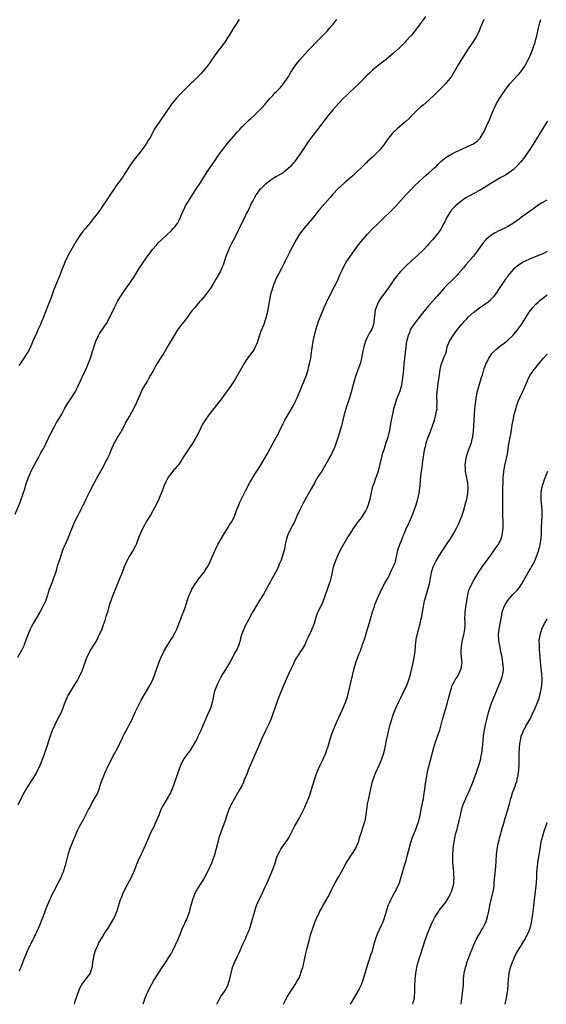
# Model space of a CAD drawing. Units: inches. Extents: x 2511000 to 2514000, y 1560000 to 1563000.
# Drawn here: x 2512484 to 2512671, y 1560000 to 1560349 of the extents above; entities that cross this region are included whole.
import ezdxf

# ---------------------------------------------------------------- set-up
doc = ezdxf.new("R2010")
doc.units = ezdxf.units.IN
doc.header["$MEASUREMENT"] = 0
doc.layers.add('LD25111560_10ft', color=133, linetype='Continuous')

msp = doc.modelspace()

# ---------------------------------------------------------------- linework, layer by layer
at = {"layer": 'LD25111560_10ft'}
for points, elevation in [([(2512627.85, 1560350.15), (2512627, 1560348.95), (2512625.54, 1560347), (2512625, 1560346.21), (2512623, 1560343.66), (2512622.43, 1560343), (2512621, 1560341.47), (2512620.59, 1560341), (2512618.57, 1560339), (2512616.32, 1560337), (2512613.94, 1560335), (2512611, 1560332.77), (2512609, 1560331.11), (2512607.96, 1560330.04), (2512607, 1560329.16), (2512604.9, 1560327), (2512603.99, 1560326.01), (2512601, 1560323.25), (2512600.69, 1560323), (2512599.83, 1560322.17), (2512598.79, 1560321.21), (2512598.57, 1560321), (2512597, 1560319.3), (2512595, 1560317), (2512593.31, 1560315), (2512591.72, 1560313), (2512591, 1560312.03), (2512588.65, 1560309), (2512587, 1560306.83), (2512586.26, 1560305.74), (2512585, 1560303.96), (2512583.82, 1560302.18), (2512581.35, 1560298.65), (2512581, 1560298.25), (2512580.43, 1560297.57), (2512579.92, 1560297), (2512579, 1560296.11), (2512577.66, 1560295), (2512577.28, 1560294.72), (2512575, 1560293.39), (2512574.36, 1560293), (2512573, 1560292.14), (2512571, 1560290.56), (2512569.36, 1560289), (2512569, 1560288.62), (2512567.79, 1560287), (2512567, 1560285.67), (2512566.64, 1560285), (2512566.26, 1560284.26), (2512565.66, 1560283), (2512565.48, 1560282.52), (2512564.67, 1560281), (2512564.35, 1560280.35), (2512563.49, 1560278.51), (2512562.49, 1560276.49), (2512561.77, 1560275), (2512561.53, 1560274.47), (2512560.52, 1560272.52), (2512559.52, 1560270.48), (2512559, 1560269.6), (2512558.45, 1560268.45), (2512557.78, 1560267), (2512557, 1560265.02), (2512556.02, 1560261.98), (2512555.63, 1560261), (2512555, 1560259.67), (2512554.63, 1560259), (2512553.44, 1560257), (2512553, 1560256.2), (2512551.8, 1560254.2), (2512551, 1560252.98), (2512549.45, 1560251), (2512548.33, 1560249.67), (2512547.72, 1560249), (2512545.97, 1560247), (2512545, 1560245.78), (2512542.88, 1560243), (2512542.05, 1560241.95), (2512541, 1560240.54), (2512539.91, 1560239), (2512539.54, 1560238.46), (2512538.63, 1560237), (2512536.53, 1560233.47), (2512535, 1560230.83), (2512533.86, 1560229), (2512532.59, 1560227), (2512532, 1560226), (2512531.42, 1560225), (2512530.34, 1560223), (2512529.85, 1560222.15), (2512529.17, 1560221), (2512527.59, 1560218.41), (2512526.93, 1560217.07), (2512526.01, 1560215), (2512525.19, 1560213), (2512525, 1560212.57), (2512524.25, 1560211), (2512523, 1560208.73), (2512521.91, 1560207), (2512521.58, 1560206.42), (2512521, 1560205.08), (2512519.83, 1560203), (2512519.48, 1560202.53), (2512519, 1560201.71), (2512518.7, 1560201.3), (2512518.01, 1560200.01), (2512517.41, 1560199), (2512516.25, 1560196.25), (2512515.69, 1560195), (2512515.46, 1560194.54), (2512515, 1560193.53), (2512514.74, 1560193), (2512513.68, 1560191), (2512511, 1560186.13), (2512509.77, 1560183.77), (2512509, 1560182.26), (2512508.59, 1560181.41), (2512507.75, 1560179.75), (2512507.4, 1560179), (2512507.29, 1560178.71), (2512507, 1560178.16), (2512506.64, 1560177.36), (2512506.43, 1560177), (2512505.81, 1560175.81), (2512505.41, 1560175), (2512505, 1560174.24), (2512504.37, 1560173), (2512503.26, 1560170.74), (2512502.51, 1560169), (2512500.81, 1560164.81), (2512500.03, 1560163), (2512499.7, 1560162.3), (2512499, 1560160.56), (2512498.44, 1560159), (2512498.1, 1560157.9), (2512497.78, 1560157), (2512497.24, 1560155.24), (2512496.7, 1560153.3), (2512496.36, 1560152.36), (2512495.91, 1560151), (2512495.66, 1560150.34), (2512495.13, 1560149), (2512494.39, 1560147), (2512494.03, 1560145.97), (2512493.73, 1560145), (2512493, 1560142.9), (2512492.14, 1560141), (2512491.07, 1560138.93), (2512488.66, 1560135), (2512488.06, 1560133.94), (2512487.61, 1560133), (2512486.77, 1560131), (2512486.33, 1560129.67), (2512485.52, 1560127.52), (2512485.35, 1560127), (2512484.58, 1560125.42), (2512483.06, 1560122.94)], 6920), ([(2512482.32, 1560173.68), (2512484.04, 1560177.96), (2512485.13, 1560181), (2512485.79, 1560183), (2512486.12, 1560184.12), (2512487, 1560186.8), (2512487.08, 1560187), (2512487.99, 1560189), (2512488.32, 1560189.68), (2512489, 1560191), (2512490.11, 1560193), (2512490.45, 1560193.55), (2512491.43, 1560195.43), (2512492.32, 1560197), (2512492.58, 1560197.42), (2512493, 1560198.34), (2512493.33, 1560199), (2512493.61, 1560199.61), (2512494.52, 1560201.48), (2512495, 1560202.58), (2512496.3, 1560205), (2512497, 1560206.21), (2512497.3, 1560206.7), (2512498.79, 1560209.21), (2512499.78, 1560211), (2512500.99, 1560213.01), (2512502.3, 1560215), (2512503, 1560216.12), (2512503.52, 1560217), (2512504.03, 1560217.97), (2512504.55, 1560219), (2512505.49, 1560221), (2512505.95, 1560222.05), (2512506.43, 1560223), (2512507.39, 1560225), (2512507.88, 1560226.12), (2512508.21, 1560227), (2512508.95, 1560229.05), (2512509.62, 1560231), (2512510.95, 1560235), (2512511.84, 1560237), (2512512.24, 1560237.76), (2512513.02, 1560238.98), (2512514.42, 1560241), (2512514.65, 1560241.35), (2512515.35, 1560242.65), (2512517.47, 1560247), (2512518.69, 1560249.31), (2512519.43, 1560250.57), (2512519.71, 1560251), (2512521.06, 1560253), (2512523, 1560255.62), (2512523.94, 1560257), (2512524.36, 1560257.64), (2512525.18, 1560259), (2512526.44, 1560261), (2512527, 1560261.86), (2512527.48, 1560262.52), (2512529, 1560264.78), (2512529.96, 1560266.04), (2512531, 1560267.53), (2512532.25, 1560269), (2512533, 1560269.85), (2512534.17, 1560271), (2512537.7, 1560274.3), (2512538.38, 1560275), (2512539, 1560275.74), (2512539.94, 1560277), (2512540.33, 1560277.67), (2512540.96, 1560279), (2512541.8, 1560281), (2512542.2, 1560281.8), (2512542.75, 1560283), (2512543.96, 1560285), (2512544.38, 1560285.62), (2512547, 1560289.69), (2512547.53, 1560290.47), (2512550.39, 1560295), (2512551, 1560295.88), (2512551.72, 1560297), (2512553.07, 1560299), (2512554.67, 1560301.33), (2512555.93, 1560303), (2512557, 1560304.35), (2512557.53, 1560305), (2512558.22, 1560305.78), (2512559, 1560306.78), (2512561, 1560309.12), (2512561.93, 1560310.07), (2512562.72, 1560311), (2512563, 1560311.3), (2512565, 1560313.27), (2512565.93, 1560314.07), (2512567, 1560315.07), (2512569, 1560316.89), (2512570.06, 1560317.94), (2512570.99, 1560319), (2512572.63, 1560321), (2512573, 1560321.43), (2512573.74, 1560322.26), (2512574.44, 1560323), (2512575, 1560323.53), (2512576.39, 1560325), (2512576.68, 1560325.32), (2512577, 1560325.7), (2512577.98, 1560327), (2512579.29, 1560329), (2512579.91, 1560330.09), (2512581, 1560331.76), (2512581.85, 1560333), (2512583.25, 1560334.75), (2512586.1, 1560337.9), (2512587.16, 1560339), (2512589, 1560340.96), (2512593.06, 1560345), (2512593.94, 1560346.06), (2512595, 1560347.29), (2512596.33, 1560349)], 6930), ([(2512648.5, 1560349), (2512647.45, 1560346.55), (2512646.84, 1560345), (2512645.85, 1560343), (2512645, 1560341.63), (2512644.59, 1560341), (2512643.2, 1560339), (2512641.9, 1560337), (2512639.42, 1560333), (2512637, 1560328.88), (2512635.31, 1560326.69), (2512635, 1560326.33), (2512633.65, 1560325), (2512633, 1560324.31), (2512631, 1560322.34), (2512629, 1560320.41), (2512627, 1560318.67), (2512626.06, 1560317.94), (2512625, 1560317.04), (2512623, 1560315.06), (2512622, 1560314), (2512621.01, 1560313), (2512618.64, 1560311), (2512617.73, 1560310.27), (2512617, 1560309.64), (2512616.67, 1560309.33), (2512616.36, 1560309), (2512615, 1560307.43), (2512613.97, 1560306.03), (2512613.3, 1560305), (2512613, 1560304.6), (2512611.7, 1560303), (2512611.36, 1560302.64), (2512611, 1560302.22), (2512610.38, 1560301.62), (2512609, 1560300.23), (2512607.3, 1560298.7), (2512607, 1560298.39), (2512606.26, 1560297.74), (2512605.49, 1560297), (2512603.45, 1560295), (2512602.19, 1560293.81), (2512601.28, 1560293), (2512599, 1560291.09), (2512597, 1560289.31), (2512596.85, 1560289.15), (2512595, 1560287.15), (2512594.01, 1560285.99), (2512591.18, 1560282.82), (2512590.27, 1560281.73), (2512589.64, 1560281), (2512589, 1560280.21), (2512587.59, 1560278.41), (2512587, 1560277.74), (2512586.67, 1560277.33), (2512584.64, 1560275), (2512583.91, 1560274.08), (2512583.13, 1560273), (2512581.91, 1560271), (2512579.86, 1560267), (2512579.58, 1560266.42), (2512578.6, 1560264.6), (2512577.8, 1560263), (2512577.56, 1560262.44), (2512576.83, 1560261), (2512575.79, 1560259), (2512575, 1560257.58), (2512574.73, 1560257), (2512573.94, 1560255), (2512573.26, 1560253), (2512573, 1560252.08), (2512572.71, 1560251), (2512572.35, 1560249), (2512572.23, 1560248.23), (2512572.05, 1560247), (2512571.9, 1560246.1), (2512571.64, 1560245), (2512571.11, 1560242.89), (2512571, 1560242.55), (2512570.46, 1560241), (2512569.46, 1560238.54), (2512568.86, 1560236.86), (2512567.94, 1560234.06), (2512567.46, 1560233), (2512567, 1560232.14), (2512566.22, 1560231), (2512564.7, 1560229), (2512563.39, 1560227), (2512563, 1560226.33), (2512562.54, 1560225.46), (2512560.37, 1560221.63), (2512559.98, 1560221), (2512559, 1560219.53), (2512558.63, 1560219), (2512557.12, 1560217), (2512555.7, 1560215), (2512555.42, 1560214.58), (2512554.57, 1560213.43), (2512551, 1560208.91), (2512549.65, 1560207), (2512548.64, 1560205.36), (2512547.49, 1560203), (2512546.46, 1560201), (2512545.28, 1560199), (2512544.39, 1560197.6), (2512542.01, 1560193.99), (2512541, 1560192.42), (2512539.96, 1560191), (2512539.54, 1560190.46), (2512539, 1560189.8), (2512538.62, 1560189.38), (2512537, 1560187.45), (2512536.69, 1560187), (2512536.06, 1560185.94), (2512535.59, 1560185), (2512535, 1560183.62), (2512534.61, 1560182.61), (2512534.06, 1560181), (2512533.36, 1560179.36), (2512533.16, 1560178.84), (2512532.51, 1560177.49), (2512531.08, 1560174.92), (2512530.35, 1560173.65), (2512528.77, 1560171), (2512528.14, 1560169.86), (2512527.69, 1560169), (2512526.72, 1560167), (2512525.91, 1560165), (2512525.2, 1560163), (2512525, 1560162.55), (2512524.16, 1560161), (2512522.89, 1560159), (2512522.2, 1560157.8), (2512521.81, 1560157), (2512521, 1560155.03), (2512520.22, 1560153), (2512519.64, 1560151.64), (2512519.24, 1560150.76), (2512519, 1560150.21), (2512516.92, 1560145), (2512516.17, 1560143), (2512515.87, 1560142.13), (2512515.54, 1560141), (2512515, 1560139.01), (2512514.5, 1560137.5), (2512514.07, 1560136.07), (2512513.68, 1560135), (2512513.48, 1560134.52), (2512513, 1560133), (2512512.1, 1560131), (2512511.73, 1560130.27), (2512511.1, 1560129), (2512509, 1560125.62), (2512508.77, 1560125.23), (2512508.65, 1560125), (2512508.36, 1560124.36), (2512507.7, 1560123), (2512507.51, 1560122.49), (2512506.32, 1560119), (2512505.95, 1560118.05), (2512505.46, 1560117), (2512504.36, 1560115), (2512501.9, 1560111), (2512501, 1560109.45), (2512500.76, 1560109), (2512500.6, 1560108.6), (2512499.9, 1560107), (2512499.65, 1560106.35), (2512499.18, 1560105), (2512498.36, 1560103), (2512497.92, 1560102.08), (2512497, 1560100.3), (2512496.35, 1560099), (2512495.45, 1560097), (2512494.69, 1560095), (2512493, 1560090), (2512491.94, 1560087), (2512491, 1560084.63), (2512489.8, 1560082.2), (2512489.12, 1560081), (2512489, 1560080.79), (2512487.79, 1560079), (2512486.53, 1560077), (2512485, 1560074.22), (2512484.59, 1560073.4), (2512484.37, 1560073), (2512483.26, 1560070.74)], 6910), ([(2512561.71, 1560349), (2512561, 1560347.96), (2512560.38, 1560347), (2512559.81, 1560346.19), (2512559, 1560344.78), (2512557, 1560341.6), (2512556.59, 1560341), (2512555.13, 1560339), (2512554.17, 1560337.83), (2512553.61, 1560337), (2512553, 1560336.18), (2512551.7, 1560334.3), (2512551, 1560333.27), (2512549, 1560330.71), (2512548.18, 1560329.82), (2512547, 1560328.62), (2512545.31, 1560327), (2512545, 1560326.74), (2512544.11, 1560325.89), (2512543, 1560324.86), (2512541, 1560322.8), (2512539.33, 1560321), (2512537.7, 1560319), (2512535.01, 1560315), (2512534.16, 1560313.84), (2512533.58, 1560313), (2512531.76, 1560310.24), (2512531.16, 1560309), (2512531, 1560308.71), (2512530.01, 1560307), (2512529.59, 1560306.41), (2512529, 1560305.34), (2512528.77, 1560305), (2512528.24, 1560304.24), (2512527, 1560302.54), (2512525, 1560300), (2512523.7, 1560298.3), (2512523, 1560297.17), (2512521, 1560294.09), (2512520.56, 1560293.44), (2512518.03, 1560289.97), (2512517.39, 1560289), (2512515.59, 1560286.41), (2512515, 1560285.5), (2512513, 1560282.51), (2512512.39, 1560281.61), (2512511.95, 1560281), (2512511, 1560279.68), (2512510.48, 1560279), (2512508.87, 1560277), (2512507.1, 1560274.9), (2512506.2, 1560273.8), (2512505.6, 1560273), (2512505, 1560272.15), (2512503.76, 1560270.24), (2512501.6, 1560266.4), (2512500.87, 1560265), (2512499.9, 1560263), (2512499.62, 1560262.38), (2512499, 1560260.73), (2512498.38, 1560259), (2512497.98, 1560258.02), (2512497.58, 1560257), (2512496.7, 1560255), (2512495.89, 1560253), (2512495, 1560250.46), (2512494.12, 1560248.12), (2512492.86, 1560244.86), (2512492.09, 1560243), (2512491.75, 1560242.25), (2512491.25, 1560241), (2512490.35, 1560239), (2512489.92, 1560238.08), (2512488.6, 1560235), (2512488.09, 1560233.91), (2512487.74, 1560233), (2512487, 1560231.55), (2512486.69, 1560231), (2512484.07, 1560227), (2512483.63, 1560226.37)], 6940), ([(2512483.87, 1560011.87), (2512484.27, 1560013), (2512484.5, 1560013.5), (2512485.13, 1560015.13), (2512485.89, 1560017), (2512486.24, 1560017.76), (2512486.71, 1560019), (2512487, 1560019.66), (2512488.08, 1560021.92), (2512488.66, 1560023), (2512489, 1560023.72), (2512489.65, 1560025), (2512490.08, 1560025.92), (2512491, 1560028.06), (2512491.84, 1560030.15), (2512492.2, 1560031), (2512492.96, 1560032.96), (2512493.5, 1560034.5), (2512494.55, 1560037), (2512495, 1560038.03), (2512495.3, 1560038.7), (2512495.99, 1560039.99), (2512496.66, 1560041.34), (2512497.57, 1560043), (2512498.58, 1560045), (2512499, 1560045.96), (2512499.41, 1560047), (2512500.07, 1560049), (2512500.28, 1560049.72), (2512501.13, 1560053), (2512501.72, 1560055), (2512502.46, 1560057), (2512503, 1560058.3), (2512503.28, 1560059), (2512504.15, 1560061), (2512504.42, 1560061.58), (2512505.14, 1560063), (2512506.47, 1560065.53), (2512507, 1560066.46), (2512508.32, 1560069), (2512508.54, 1560069.46), (2512509, 1560070.27), (2512509.36, 1560071), (2512509.86, 1560071.86), (2512510.66, 1560073.34), (2512511, 1560073.91), (2512511.55, 1560075), (2512512.3, 1560077), (2512512.45, 1560077.55), (2512512.94, 1560079), (2512513.7, 1560081), (2512514.12, 1560081.88), (2512514.55, 1560083), (2512515, 1560083.97), (2512517, 1560088.04), (2512517.58, 1560089), (2512518.07, 1560089.93), (2512518.69, 1560091), (2512519, 1560091.58), (2512519.68, 1560093), (2512520.12, 1560093.88), (2512520.61, 1560095), (2512521, 1560095.72), (2512521.63, 1560097), (2512522.1, 1560097.9), (2512522.74, 1560099), (2512523.74, 1560101), (2512524.12, 1560101.88), (2512524.65, 1560103), (2512525, 1560103.77), (2512526.05, 1560105.95), (2512527, 1560107.75), (2512528.16, 1560109.84), (2512528.9, 1560111), (2512530.09, 1560113), (2512531.14, 1560115), (2512531.88, 1560117), (2512532.51, 1560119), (2512533.21, 1560121), (2512533.73, 1560122.27), (2512534.06, 1560123), (2512535.04, 1560125), (2512536.19, 1560127), (2512537.43, 1560129), (2512538.04, 1560129.96), (2512539, 1560131.77), (2512539.57, 1560133), (2512541.22, 1560137), (2512541.69, 1560138.31), (2512541.98, 1560139), (2512542.66, 1560141), (2512543.31, 1560143), (2512544.03, 1560145), (2512544.31, 1560145.69), (2512544.93, 1560147), (2512545, 1560147.12), (2512546.51, 1560149.49), (2512547, 1560150.14), (2512547.35, 1560150.65), (2512549.15, 1560153), (2512550.49, 1560155), (2512551, 1560155.9), (2512551.5, 1560157), (2512551.94, 1560158.06), (2512553.77, 1560162.23), (2512554.2, 1560163), (2512555.36, 1560165), (2512556.55, 1560167), (2512557.79, 1560169), (2512558.23, 1560169.77), (2512559.09, 1560171), (2512560.05, 1560173), (2512560.8, 1560175), (2512561.58, 1560177), (2512562.02, 1560177.98), (2512563.52, 1560181), (2512564, 1560182), (2512565.54, 1560185), (2512566.05, 1560185.95), (2512566.7, 1560187), (2512569.31, 1560191), (2512570.53, 1560193), (2512571.7, 1560195), (2512572.76, 1560197), (2512573.75, 1560199), (2512575.63, 1560202.37), (2512575.97, 1560203), (2512577, 1560205.04), (2512577.63, 1560206.37), (2512577.96, 1560207), (2512579.08, 1560209), (2512581, 1560212.23), (2512581.41, 1560213), (2512581.75, 1560213.75), (2512582.34, 1560215), (2512583.67, 1560218.33), (2512583.92, 1560219), (2512585.56, 1560223), (2512586.21, 1560225), (2512586.35, 1560225.65), (2512586.69, 1560227), (2512587.1, 1560229), (2512587.44, 1560231), (2512588.02, 1560235), (2512588.51, 1560237.49), (2512588.9, 1560239), (2512589.48, 1560241), (2512589.87, 1560242.13), (2512590.2, 1560243), (2512591.63, 1560246.37), (2512591.93, 1560247), (2512593.53, 1560250.47), (2512595.56, 1560254.44), (2512595.88, 1560255), (2512596.73, 1560256.73), (2512597, 1560257.33), (2512597.47, 1560258.53), (2512598.26, 1560260.26), (2512598.58, 1560261), (2512599.42, 1560262.58), (2512599.69, 1560263), (2512602.49, 1560267), (2512604.4, 1560269.6), (2512605, 1560270.32), (2512607.3, 1560273), (2512609.16, 1560275), (2512611.23, 1560277), (2512612.15, 1560277.85), (2512616.22, 1560281.77), (2512617.21, 1560282.79), (2512619, 1560284.74), (2512620.07, 1560285.93), (2512620.98, 1560287), (2512622.91, 1560289.09), (2512623.9, 1560290.1), (2512627, 1560292.91), (2512628.08, 1560293.92), (2512629, 1560294.65), (2512631, 1560296.47), (2512631.56, 1560297), (2512632.27, 1560297.73), (2512633.3, 1560298.7), (2512635, 1560300.09), (2512636.77, 1560301.23), (2512639, 1560302.35), (2512639.44, 1560302.56), (2512640.47, 1560303), (2512643, 1560304.13), (2512644.79, 1560305), (2512644.93, 1560305.07), (2512646.08, 1560305.92), (2512647.11, 1560306.89), (2512647.19, 1560307), (2512648.41, 1560309), (2512648.62, 1560309.38), (2512649.35, 1560311), (2512650.46, 1560313.54), (2512651.05, 1560315), (2512651.92, 1560317), (2512652.26, 1560317.74), (2512653, 1560319.22), (2512654.07, 1560321), (2512654.42, 1560321.58), (2512655.21, 1560322.79), (2512656.86, 1560325.14), (2512657.73, 1560326.27), (2512659, 1560327.68), (2512660.25, 1560329), (2512661, 1560329.84), (2512661.94, 1560331), (2512663, 1560332.48), (2512663.29, 1560333), (2512663.87, 1560334.13), (2512665, 1560336.4), (2512666.01, 1560339), (2512666.7, 1560341), (2512667, 1560342.11), (2512667.29, 1560343.29), (2512667.85, 1560346.15), (2512668.11, 1560347), (2512668.75, 1560349)], 6900), ([(2512671.03, 1560313), (2512669.77, 1560311), (2512667.24, 1560306.76), (2512664.8, 1560303), (2512663.44, 1560301), (2512663, 1560300.4), (2512661.51, 1560298.49), (2512660.57, 1560297.43), (2512660.14, 1560297), (2512659, 1560295.92), (2512657.35, 1560294.65), (2512656.13, 1560293.87), (2512655, 1560293.25), (2512654.58, 1560293), (2512653, 1560292.1), (2512651, 1560290.87), (2512649, 1560289.59), (2512647, 1560288.41), (2512643.39, 1560286.61), (2512642.14, 1560285.86), (2512640.89, 1560285), (2512639, 1560283.47), (2512638.47, 1560283), (2512637.72, 1560282.28), (2512636.81, 1560281.19), (2512636.68, 1560281), (2512636.26, 1560280.26), (2512635.3, 1560278.7), (2512634.64, 1560277.36), (2512634.48, 1560277), (2512633.4, 1560275), (2512633.25, 1560274.75), (2512632.42, 1560273.58), (2512632, 1560273), (2512631, 1560271.77), (2512630.3, 1560271), (2512629, 1560269.5), (2512628.53, 1560269), (2512627, 1560267.3), (2512625, 1560265.39), (2512623, 1560263.63), (2512621, 1560261.74), (2512619, 1560259.7), (2512618.36, 1560259), (2512617.73, 1560258.27), (2512616.84, 1560257.17), (2512615.37, 1560255), (2512614.04, 1560253), (2512613, 1560251.67), (2512611.84, 1560250.16), (2512611.14, 1560249), (2512611, 1560248.73), (2512610.28, 1560247), (2512610.02, 1560245.98), (2512609.82, 1560245), (2512609.63, 1560243), (2512609.37, 1560241), (2512609, 1560239.89), (2512608.61, 1560239), (2512607.99, 1560238.01), (2512607.45, 1560237), (2512607, 1560236.06), (2512606.5, 1560235), (2512606.14, 1560233.86), (2512605.89, 1560233), (2512605.59, 1560231.59), (2512605.12, 1560229), (2512604.6, 1560227), (2512604.18, 1560225.82), (2512603.09, 1560222.91), (2512602.51, 1560221), (2512601.43, 1560217), (2512600.85, 1560215), (2512599.53, 1560211), (2512599.41, 1560210.59), (2512599, 1560209), (2512598.55, 1560207), (2512598.03, 1560205), (2512596.86, 1560201.14), (2512596.14, 1560199), (2512595.38, 1560197), (2512595, 1560196.13), (2512594.45, 1560195), (2512593.94, 1560194.06), (2512593, 1560192.22), (2512591.05, 1560189), (2512589.44, 1560186.56), (2512588.7, 1560185.3), (2512588.56, 1560185), (2512587.28, 1560182.72), (2512586.29, 1560181), (2512585, 1560178.63), (2512584.43, 1560177.57), (2512583.12, 1560175), (2512582.23, 1560173), (2512581.31, 1560171), (2512580.49, 1560169.51), (2512579.23, 1560167), (2512579, 1560166.41), (2512578.54, 1560165), (2512578.1, 1560163), (2512577.94, 1560162.06), (2512577.69, 1560161), (2512577.14, 1560159), (2512576.59, 1560157.41), (2512576.43, 1560157), (2512575.97, 1560155.97), (2512575.4, 1560154.6), (2512574.72, 1560153.28), (2512574, 1560152), (2512573.48, 1560151), (2512572.65, 1560149.35), (2512572.43, 1560149), (2512571.69, 1560147.69), (2512571.23, 1560146.77), (2512571, 1560146.4), (2512570.51, 1560145.49), (2512569, 1560143.12), (2512566.48, 1560139), (2512565, 1560136.24), (2512563.9, 1560134.1), (2512563.34, 1560133), (2512563, 1560132.14), (2512562.61, 1560131), (2512562.25, 1560129.75), (2512562.12, 1560129), (2512561.71, 1560127.71), (2512561.46, 1560127), (2512561, 1560126.04), (2512560.62, 1560125.38), (2512560.44, 1560125), (2512559.39, 1560123), (2512559.28, 1560122.72), (2512558.57, 1560121.43), (2512557.23, 1560119.23), (2512556.32, 1560117.68), (2512555.88, 1560117), (2512555, 1560115.43), (2512554.2, 1560113.8), (2512553.84, 1560113), (2512553.04, 1560110.96), (2512552.63, 1560109.37), (2512552.46, 1560108.46), (2512552.15, 1560107), (2512551.89, 1560106.11), (2512551.54, 1560105), (2512551, 1560103.7), (2512550.42, 1560102.42), (2512549.81, 1560101), (2512549, 1560099.06), (2512548.11, 1560097), (2512547.13, 1560094.87), (2512546.46, 1560093.54), (2512546.17, 1560093), (2512544.97, 1560091), (2512544.2, 1560089.8), (2512543.58, 1560089), (2512542.15, 1560087), (2512541.06, 1560085), (2512540.32, 1560083), (2512540, 1560082), (2512538.96, 1560079), (2512538.44, 1560077.56), (2512538.21, 1560077), (2512537.34, 1560075), (2512537, 1560074.35), (2512536.5, 1560073.49), (2512536.25, 1560073), (2512535.02, 1560070.98), (2512533.99, 1560069), (2512533.19, 1560067), (2512532.57, 1560065.43), (2512531.81, 1560063.81), (2512531.3, 1560062.7), (2512530.46, 1560061), (2512529.55, 1560059), (2512527.57, 1560054.43), (2512527, 1560053.27), (2512525.96, 1560051), (2512525.1, 1560049), (2512524.33, 1560047), (2512523.93, 1560046.07), (2512523.43, 1560045), (2512521.33, 1560041), (2512520.36, 1560039), (2512519.99, 1560038.01), (2512519.56, 1560037), (2512518.47, 1560033.53), (2512518.29, 1560033), (2512517.46, 1560031), (2512517, 1560030.12), (2512516.37, 1560029), (2512515.1, 1560027), (2512514.26, 1560025.74), (2512513, 1560023.71), (2512512.02, 1560021.98), (2512511.55, 1560021), (2512511, 1560019.79), (2512510.68, 1560019), (2512510.28, 1560017.72), (2512510.09, 1560017), (2512509.94, 1560015.94), (2512509.77, 1560015), (2512509.6, 1560013.6), (2512509.5, 1560013), (2512509, 1560011.41), (2512508.83, 1560011), (2512508.03, 1560009.97), (2512507, 1560008.54), (2512505.79, 1560007), (2512505.52, 1560006.48), (2512505, 1560005.33), (2512504.83, 1560005), (2512504.16, 1560003), (2512503.51, 1560001), (2512503.16, 1560000)], 6890), ([(2512670.86, 1560285), (2512669, 1560283.93), (2512667, 1560282.63), (2512666.07, 1560281.93), (2512665, 1560281.23), (2512664.67, 1560281), (2512663, 1560279.77), (2512661.88, 1560279), (2512661, 1560278.33), (2512659, 1560276.9), (2512657, 1560275.64), (2512655.75, 1560275), (2512653.85, 1560274.15), (2512652.53, 1560273.48), (2512651, 1560272.54), (2512649.18, 1560271), (2512648.19, 1560269.81), (2512646.3, 1560267), (2512644.74, 1560265), (2512642.04, 1560261.96), (2512641.25, 1560261), (2512639.55, 1560259), (2512639, 1560258.39), (2512638.28, 1560257.72), (2512637, 1560256.4), (2512635.5, 1560255), (2512634.28, 1560253.72), (2512631.94, 1560251), (2512631, 1560249.95), (2512629, 1560247.65), (2512628.44, 1560247), (2512626.79, 1560245), (2512624.23, 1560241.77), (2512623.67, 1560241), (2512623, 1560240), (2512622.43, 1560239), (2512622.11, 1560238.11), (2512621.64, 1560237), (2512621.23, 1560235.23), (2512621.13, 1560234.87), (2512620.87, 1560233.13), (2512620.33, 1560229), (2512620.13, 1560227), (2512619.97, 1560225), (2512619.84, 1560223.84), (2512619.71, 1560222.29), (2512619.53, 1560221), (2512619.18, 1560219), (2512618.71, 1560217.29), (2512617.57, 1560214.43), (2512617.04, 1560213), (2512617, 1560212.85), (2512616.49, 1560211), (2512616.22, 1560209.78), (2512615.56, 1560206.44), (2512615.32, 1560205), (2512615, 1560203.37), (2512614.92, 1560203), (2512614.53, 1560201.47), (2512614.4, 1560201), (2512613.8, 1560199), (2512613, 1560196.48), (2512612.49, 1560195), (2512612.17, 1560193.83), (2512611.96, 1560193), (2512611.55, 1560191), (2512611.04, 1560189), (2512610.3, 1560187), (2512609.93, 1560186.07), (2512609.56, 1560185), (2512608.95, 1560183), (2512608.57, 1560181.43), (2512608.03, 1560179), (2512607.47, 1560177), (2512607, 1560175.78), (2512606.63, 1560175), (2512605.38, 1560173), (2512605, 1560172.47), (2512603.5, 1560170.5), (2512602.66, 1560169.34), (2512601.11, 1560167), (2512600.31, 1560165.69), (2512597.61, 1560161), (2512596.58, 1560159), (2512595.74, 1560157), (2512595.08, 1560154.92), (2512594.73, 1560153.27), (2512594.61, 1560152.61), (2512594.27, 1560151), (2512593.99, 1560150.01), (2512593.67, 1560149), (2512592.18, 1560145), (2512591.35, 1560142.65), (2512591, 1560141.85), (2512590.26, 1560140.26), (2512589.65, 1560139), (2512589.45, 1560138.55), (2512588.94, 1560137.06), (2512588.3, 1560135), (2512587.97, 1560134.03), (2512587.54, 1560133), (2512587, 1560131.81), (2512586.58, 1560131), (2512586.1, 1560129.9), (2512585.65, 1560129), (2512585, 1560127.39), (2512584.8, 1560127), (2512584.13, 1560125.87), (2512583.53, 1560125), (2512583, 1560124.27), (2512582.21, 1560123), (2512581.72, 1560122.28), (2512581.16, 1560121), (2512581, 1560120.69), (2512580.21, 1560119), (2512579.24, 1560117), (2512577.93, 1560114.07), (2512575.85, 1560109), (2512575.09, 1560107), (2512573.72, 1560103), (2512572.95, 1560101), (2512572.09, 1560099), (2512571, 1560096.72), (2512569.81, 1560094.19), (2512569, 1560092.24), (2512564.98, 1560083), (2512564.41, 1560081.59), (2512563.55, 1560079.55), (2512563.25, 1560078.75), (2512562.62, 1560077.38), (2512561.64, 1560075.65), (2512561.19, 1560074.81), (2512559, 1560071.07), (2512558.1, 1560069), (2512557.29, 1560066.71), (2512556.73, 1560065), (2512555.74, 1560062.26), (2512555.25, 1560061), (2512554.57, 1560059), (2512554.23, 1560057.77), (2512553.99, 1560057), (2512552.95, 1560053), (2512552.33, 1560051), (2512551.95, 1560050.05), (2512551.48, 1560049), (2512551, 1560048), (2512550.48, 1560047), (2512549.4, 1560045), (2512548.22, 1560043), (2512547.01, 1560041), (2512545.93, 1560039), (2512545.65, 1560038.35), (2512545.13, 1560037), (2512544.58, 1560035), (2512544.29, 1560033.71), (2512544.08, 1560033), (2512543.42, 1560031), (2512543, 1560030.04), (2512542.5, 1560029), (2512542.09, 1560028.09), (2512541.56, 1560027), (2512541.39, 1560026.61), (2512540.81, 1560025), (2512540.01, 1560023), (2512539.08, 1560021), (2512538.08, 1560019), (2512537.7, 1560018.3), (2512536.96, 1560017.04), (2512535.38, 1560014.62), (2512535, 1560014.07), (2512534.32, 1560013), (2512533, 1560011.03), (2512531.74, 1560009), (2512531, 1560007.7), (2512530.61, 1560007), (2512529.6, 1560005), (2512528.69, 1560003), (2512528.18, 1560001.82), (2512527.89, 1560001), (2512527.61, 1560000)], 6880), ([(2512553.8, 1560000), (2512554.25, 1560001), (2512554.49, 1560001.51), (2512555, 1560002.29), (2512555.26, 1560002.74), (2512556.54, 1560004.54), (2512557, 1560005.22), (2512557.83, 1560007), (2512558.45, 1560009), (2512558.91, 1560011), (2512559.42, 1560013), (2512559.83, 1560014.17), (2512560.18, 1560015), (2512561, 1560016.8), (2512561.72, 1560018.28), (2512563, 1560021.31), (2512563.81, 1560023), (2512564.49, 1560024.49), (2512564.82, 1560025.18), (2512565.39, 1560026.61), (2512565.7, 1560027.7), (2512566.14, 1560029), (2512566.58, 1560030.58), (2512566.71, 1560031), (2512567.25, 1560033), (2512567.65, 1560034.35), (2512567.91, 1560035), (2512568.87, 1560037.13), (2512569.52, 1560038.48), (2512571, 1560041.63), (2512571.4, 1560042.6), (2512572.09, 1560044.09), (2512573.36, 1560047), (2512573.54, 1560047.54), (2512574.33, 1560049.67), (2512574.73, 1560051), (2512575, 1560051.78), (2512575.49, 1560053), (2512575.99, 1560054.01), (2512576.55, 1560055), (2512577, 1560055.7), (2512577.98, 1560057), (2512578.4, 1560057.6), (2512579.29, 1560059), (2512581.35, 1560063), (2512583, 1560065.84), (2512583.62, 1560067), (2512585, 1560069.86), (2512585.51, 1560071), (2512586.34, 1560073), (2512587.04, 1560074.96), (2512587.65, 1560077), (2512587.95, 1560078.05), (2512588.92, 1560081.08), (2512589.67, 1560083), (2512590.6, 1560085), (2512591.39, 1560086.61), (2512592.43, 1560089), (2512593, 1560090.54), (2512593.16, 1560091), (2512594.02, 1560093.98), (2512594.35, 1560095), (2512595.1, 1560097), (2512596.66, 1560100.66), (2512597, 1560101.4), (2512597.69, 1560103), (2512598.72, 1560105.28), (2512599, 1560105.95), (2512599.42, 1560107), (2512600.12, 1560109), (2512600.29, 1560109.71), (2512600.65, 1560111), (2512601.41, 1560114.59), (2512602.54, 1560119), (2512603.1, 1560121), (2512603.82, 1560123), (2512604.34, 1560124.34), (2512604.73, 1560125.27), (2512605, 1560126.06), (2512605.36, 1560127), (2512605.52, 1560127.52), (2512606.3, 1560129.7), (2512607, 1560132.22), (2512607.25, 1560133), (2512608.21, 1560136.21), (2512608.59, 1560137.41), (2512609.07, 1560139.07), (2512609.67, 1560141), (2512610.02, 1560141.98), (2512610.39, 1560143), (2512611, 1560144.43), (2512611.8, 1560146.2), (2512612.2, 1560147), (2512613.27, 1560149), (2512614.4, 1560151), (2512615, 1560152.11), (2512615.44, 1560153), (2512615.93, 1560154.07), (2512616.39, 1560155), (2512617, 1560156.51), (2512617.16, 1560157), (2512618.06, 1560161), (2512618.27, 1560161.73), (2512618.73, 1560163), (2512619.52, 1560165), (2512619.9, 1560166.1), (2512620.34, 1560167), (2512621, 1560168.64), (2512621.18, 1560169), (2512621.76, 1560170.24), (2512622.14, 1560171), (2512623, 1560172.88), (2512623.59, 1560174.41), (2512624.49, 1560177), (2512625, 1560178.65), (2512625.13, 1560179.13), (2512625.53, 1560181), (2512625.81, 1560183), (2512625.88, 1560183.88), (2512626.09, 1560185.91), (2512626.18, 1560187), (2512626.31, 1560188.31), (2512626.46, 1560189.54), (2512627, 1560193.37), (2512627.22, 1560194.78), (2512627.27, 1560195), (2512627.63, 1560197), (2512627.9, 1560198.1), (2512628.1, 1560199), (2512628.63, 1560200.63), (2512628.76, 1560201), (2512629.56, 1560203), (2512630.32, 1560205), (2512630.97, 1560207), (2512631.52, 1560209), (2512631.77, 1560210.23), (2512631.9, 1560211), (2512631.89, 1560211.89), (2512631.96, 1560213), (2512631.96, 1560214.04), (2512631.89, 1560215), (2512631.88, 1560215.88), (2512631.95, 1560217), (2512632.11, 1560217.89), (2512632.2, 1560219), (2512632.36, 1560220.36), (2512632.59, 1560221.41), (2512633, 1560224.96), (2512633.32, 1560226.68), (2512633.45, 1560227), (2512633.9, 1560227.9), (2512634.48, 1560229.52), (2512635, 1560230.69), (2512635.11, 1560231), (2512635.52, 1560233), (2512636.31, 1560235), (2512637.59, 1560237), (2512639.07, 1560239), (2512640.81, 1560241.19), (2512641.74, 1560242.26), (2512642.47, 1560243), (2512643, 1560243.54), (2512645, 1560245.33), (2512647, 1560246.88), (2512650, 1560249), (2512651, 1560249.81), (2512651.61, 1560250.39), (2512652.14, 1560251), (2512653, 1560252.1), (2512653.57, 1560253), (2512655, 1560255.16), (2512656.3, 1560257), (2512656.57, 1560257.43), (2512657, 1560257.98), (2512657.41, 1560258.59), (2512657.79, 1560259), (2512659, 1560260.47), (2512659.5, 1560261), (2512660.27, 1560261.73), (2512662.22, 1560263), (2512663, 1560263.39), (2512665, 1560264.3), (2512668.38, 1560265.62), (2512669.77, 1560266.23), (2512671.08, 1560266.92)], 6870), ([(2512577.51, 1560000), (2512577.9, 1560001), (2512578.25, 1560001.75), (2512578.94, 1560003), (2512580.24, 1560005), (2512581, 1560006.1), (2512581.58, 1560007), (2512582.35, 1560008.35), (2512582.84, 1560009.16), (2512583.47, 1560010.53), (2512583.62, 1560011), (2512583.85, 1560011.85), (2512584.27, 1560013), (2512584.44, 1560013.56), (2512585, 1560016.38), (2512585.52, 1560018.48), (2512585.67, 1560019), (2512585.9, 1560019.9), (2512586.31, 1560021.69), (2512586.64, 1560023), (2512587.2, 1560025), (2512587.84, 1560027), (2512588.35, 1560028.35), (2512588.69, 1560029.31), (2512589.43, 1560031), (2512589.84, 1560031.84), (2512590.38, 1560033), (2512591, 1560034.13), (2512591.32, 1560034.68), (2512592.1, 1560036.1), (2512592.78, 1560037.22), (2512593, 1560037.65), (2512593.5, 1560038.5), (2512593.73, 1560039), (2512594.74, 1560041), (2512595, 1560041.56), (2512595.76, 1560043), (2512596.91, 1560045.09), (2512598.01, 1560047), (2512599, 1560048.78), (2512599.77, 1560050.23), (2512600.24, 1560051), (2512601.56, 1560053), (2512602.18, 1560053.82), (2512602.93, 1560055), (2512603, 1560055.12), (2512603.84, 1560057), (2512604.12, 1560057.88), (2512604.44, 1560059), (2512605.06, 1560061.06), (2512605.76, 1560063), (2512606.05, 1560064.05), (2512606.36, 1560065), (2512606.72, 1560067), (2512606.97, 1560069), (2512607.3, 1560071), (2512607.72, 1560073), (2512607.92, 1560074.08), (2512608.42, 1560076.42), (2512608.61, 1560077.39), (2512609.03, 1560078.97), (2512609.75, 1560081), (2512610.09, 1560081.91), (2512611.48, 1560085), (2512611.92, 1560086.08), (2512612.32, 1560087), (2512613.04, 1560089), (2512613.52, 1560091), (2512613.63, 1560091.63), (2512613.92, 1560093), (2512614.12, 1560094.12), (2512614.32, 1560095), (2512614.66, 1560096.66), (2512615.18, 1560098.82), (2512615.84, 1560101), (2512616.12, 1560101.88), (2512616.51, 1560103), (2512617.31, 1560105), (2512618.29, 1560107), (2512619, 1560108.38), (2512619.82, 1560110.18), (2512621, 1560112.62), (2512621.17, 1560113), (2512621.93, 1560115), (2512622.46, 1560117), (2512623.39, 1560121), (2512623.69, 1560122.31), (2512623.82, 1560123), (2512624.1, 1560125), (2512624.27, 1560127), (2512624.43, 1560128.43), (2512624.48, 1560129), (2512624.56, 1560129.44), (2512624.87, 1560131), (2512625.94, 1560135), (2512626.19, 1560136.19), (2512626.5, 1560137.5), (2512626.72, 1560139), (2512627.07, 1560141), (2512627.49, 1560143), (2512628.23, 1560145.77), (2512628.64, 1560147), (2512629.18, 1560149), (2512629.53, 1560151), (2512629.67, 1560151.67), (2512629.92, 1560153), (2512630.16, 1560153.84), (2512630.58, 1560155), (2512631, 1560155.95), (2512631.53, 1560157), (2512632.64, 1560159), (2512633.91, 1560161), (2512635.32, 1560163), (2512636.81, 1560165.19), (2512637.9, 1560167), (2512638.98, 1560169.02), (2512639.62, 1560170.38), (2512639.88, 1560171), (2512640.65, 1560173), (2512641.24, 1560174.76), (2512641.93, 1560177), (2512642.48, 1560179), (2512642.87, 1560181), (2512642.98, 1560183), (2512642.77, 1560185), (2512642.16, 1560188.16), (2512642.03, 1560189), (2512641.98, 1560190.02), (2512641.91, 1560191), (2512642.11, 1560193), (2512642.63, 1560195), (2512643.36, 1560197), (2512643.82, 1560198.18), (2512644.08, 1560199), (2512644.41, 1560200.41), (2512644.57, 1560201), (2512644.63, 1560201.37), (2512644.83, 1560203), (2512644.98, 1560205.02), (2512645.36, 1560211), (2512645.53, 1560213), (2512645.62, 1560213.62), (2512645.78, 1560215), (2512646.02, 1560216.02), (2512646.19, 1560217), (2512646.33, 1560217.67), (2512646.76, 1560219), (2512647.37, 1560221), (2512647.73, 1560222.27), (2512647.98, 1560223), (2512648.67, 1560225.33), (2512649.18, 1560226.82), (2512649.25, 1560227), (2512649.51, 1560227.51), (2512650.22, 1560229), (2512651, 1560230.12), (2512651.38, 1560230.62), (2512651.71, 1560231), (2512653, 1560232.23), (2512653.93, 1560233), (2512654.53, 1560233.46), (2512655.69, 1560234.31), (2512657, 1560235.34), (2512658.85, 1560237.15), (2512659.78, 1560238.22), (2512660.39, 1560239), (2512661.86, 1560241), (2512663.39, 1560243.39), (2512664.63, 1560245.37), (2512665.49, 1560246.51), (2512665.93, 1560247), (2512667, 1560248.12), (2512667.91, 1560249), (2512668.47, 1560249.53), (2512669, 1560249.97), (2512670.38, 1560251), (2512671, 1560251.43)], 6860), ([(2512601.19, 1560000), (2512601.77, 1560001), (2512603, 1560003.02), (2512604.12, 1560005), (2512604.42, 1560005.58), (2512605.09, 1560007), (2512605.86, 1560009), (2512606.44, 1560011), (2512606.97, 1560013), (2512607.44, 1560014.56), (2512607.94, 1560015.94), (2512608.48, 1560017.52), (2512608.96, 1560019), (2512609.53, 1560021), (2512610.12, 1560023), (2512610.82, 1560025), (2512612.29, 1560028.29), (2512612.75, 1560029.25), (2512613.34, 1560031), (2512613.93, 1560033), (2512614.59, 1560035), (2512615, 1560035.98), (2512615.47, 1560037), (2512615.98, 1560038.02), (2512617.69, 1560041), (2512618.6, 1560043), (2512619, 1560044.3), (2512619.58, 1560046.42), (2512619.72, 1560047), (2512620.02, 1560048.02), (2512620.5, 1560049.5), (2512620.94, 1560051), (2512621.49, 1560053), (2512622.62, 1560057.38), (2512623.09, 1560058.91), (2512624.22, 1560061.78), (2512624.78, 1560063), (2512625.47, 1560065), (2512625.88, 1560067), (2512626.23, 1560069), (2512627.09, 1560073), (2512627.49, 1560075.49), (2512627.95, 1560079), (2512628.39, 1560081.61), (2512628.69, 1560083), (2512629, 1560084.3), (2512630.72, 1560091), (2512631.33, 1560093), (2512631.78, 1560094.22), (2512632.09, 1560095), (2512632.88, 1560097.12), (2512633.52, 1560099.52), (2512633.88, 1560101), (2512634.46, 1560103), (2512635, 1560104.79), (2512635.63, 1560107), (2512635.86, 1560107.86), (2512636.29, 1560109.71), (2512636.63, 1560111), (2512637, 1560112.1), (2512637.32, 1560113), (2512637.9, 1560114.1), (2512638.39, 1560115), (2512639, 1560115.94), (2512639.62, 1560117), (2512640.49, 1560119), (2512640.77, 1560121), (2512640.61, 1560123), (2512640.48, 1560124.48), (2512640.45, 1560125), (2512640.53, 1560127), (2512640.9, 1560129), (2512641.35, 1560130.65), (2512641.43, 1560131), (2512641.5, 1560131.5), (2512641.79, 1560133), (2512641.85, 1560134.15), (2512641.86, 1560135), (2512641.79, 1560137), (2512641.84, 1560138.16), (2512641.85, 1560139), (2512641.99, 1560139.99), (2512642.5, 1560143), (2512642.82, 1560145.18), (2512643.2, 1560146.8), (2512643.27, 1560147), (2512643.53, 1560147.53), (2512644.19, 1560149), (2512645, 1560150.38), (2512646.75, 1560153.25), (2512647.54, 1560154.46), (2512647.92, 1560155), (2512649, 1560156.44), (2512650.07, 1560157.93), (2512651, 1560159.22), (2512653.4, 1560162.6), (2512653.65, 1560163), (2512654.64, 1560165), (2512655, 1560166.31), (2512655.17, 1560167), (2512655.33, 1560169), (2512655.31, 1560171.31), (2512655.25, 1560173), (2512655.2, 1560175.2), (2512655.23, 1560179.23), (2512655.28, 1560183), (2512655.32, 1560185), (2512655.38, 1560186.62), (2512655.41, 1560187), (2512655.47, 1560187.47), (2512655.6, 1560189), (2512655.79, 1560190.21), (2512655.94, 1560191), (2512656.84, 1560195), (2512657.19, 1560197), (2512657.41, 1560198.59), (2512657.82, 1560201), (2512658.02, 1560201.98), (2512658.44, 1560204.44), (2512658.61, 1560205.39), (2512658.87, 1560207), (2512659.28, 1560209), (2512659.83, 1560211), (2512660.25, 1560212.25), (2512660.61, 1560213.39), (2512661.27, 1560215), (2512662.19, 1560217), (2512663.93, 1560221), (2512664.28, 1560221.72), (2512664.98, 1560223), (2512666.4, 1560225), (2512666.68, 1560225.32), (2512667, 1560225.76), (2512667.57, 1560226.43), (2512667.98, 1560227), (2512669.67, 1560229), (2512671, 1560230.46)], 6850), ([(2512623.31, 1560000), (2512623.61, 1560001), (2512623.86, 1560002.14), (2512623.97, 1560003), (2512624.01, 1560004.01), (2512624.07, 1560005), (2512624.06, 1560005.94), (2512624.08, 1560007), (2512624.14, 1560008.14), (2512624.16, 1560009), (2512624.22, 1560009.78), (2512624.35, 1560011), (2512624.69, 1560013), (2512625.21, 1560015), (2512625.3, 1560015.3), (2512625.86, 1560017), (2512626.15, 1560017.85), (2512627.61, 1560022.39), (2512628.66, 1560025.34), (2512629.23, 1560026.77), (2512630.21, 1560029), (2512631.14, 1560030.86), (2512632.52, 1560033), (2512632.72, 1560033.28), (2512634.13, 1560035), (2512635, 1560036.16), (2512635.54, 1560037), (2512636.07, 1560037.93), (2512636.58, 1560039), (2512637, 1560039.95), (2512637.39, 1560041), (2512637.73, 1560042.27), (2512637.88, 1560043), (2512637.91, 1560043.91), (2512637.99, 1560045), (2512637.89, 1560045.89), (2512637.82, 1560047), (2512637.61, 1560049), (2512637.5, 1560050.5), (2512637.49, 1560051), (2512637.51, 1560051.51), (2512637.5, 1560053), (2512637.65, 1560055), (2512637.92, 1560057), (2512638.1, 1560057.9), (2512638.27, 1560059), (2512638.63, 1560060.63), (2512639, 1560062.08), (2512639.2, 1560062.8), (2512639.73, 1560065), (2512640.17, 1560067), (2512640.71, 1560069.29), (2512641.19, 1560070.81), (2512641.25, 1560071), (2512642.09, 1560073), (2512642.38, 1560073.62), (2512643.07, 1560075), (2512643.91, 1560077), (2512644.19, 1560077.81), (2512644.68, 1560079), (2512645.45, 1560081), (2512645.85, 1560082.15), (2512646.19, 1560083), (2512646.85, 1560085), (2512647.32, 1560086.68), (2512647.39, 1560087), (2512647.45, 1560087.45), (2512647.76, 1560089), (2512647.92, 1560090.08), (2512648.09, 1560092.09), (2512648.36, 1560095), (2512648.62, 1560096.62), (2512648.68, 1560097), (2512648.74, 1560097.26), (2512649.09, 1560099), (2512649.53, 1560101), (2512649.82, 1560102.18), (2512650.06, 1560103), (2512650.67, 1560105), (2512651.26, 1560106.74), (2512654.67, 1560115), (2512655, 1560116.03), (2512655.28, 1560117), (2512655.44, 1560118.56), (2512655.45, 1560119), (2512655.28, 1560121), (2512654.95, 1560123), (2512654.57, 1560125), (2512654.16, 1560127), (2512653.81, 1560129), (2512653.76, 1560131), (2512653.99, 1560133), (2512654.71, 1560137.29), (2512655.06, 1560138.94), (2512655.77, 1560141), (2512656.17, 1560141.83), (2512656.9, 1560143), (2512657, 1560143.14), (2512658.78, 1560145.22), (2512659.75, 1560146.25), (2512660.52, 1560147), (2512661, 1560147.58), (2512662.01, 1560149), (2512664.2, 1560153), (2512665, 1560154.33), (2512665.38, 1560155), (2512666.42, 1560157), (2512667.24, 1560158.76), (2512668.02, 1560161), (2512668.51, 1560163), (2512668.8, 1560165), (2512668.92, 1560167), (2512668.98, 1560168.98), (2512669.2, 1560173), (2512669.19, 1560175), (2512668.84, 1560179), (2512668.87, 1560181), (2512669.13, 1560183), (2512669.66, 1560185), (2512670.01, 1560185.99), (2512671.2, 1560189)], 6840), ([(2512640.49, 1560000), (2512640.58, 1560001), (2512641.1, 1560005), (2512641.25, 1560006.75), (2512641.35, 1560009), (2512641.54, 1560011), (2512641.98, 1560013), (2512642.24, 1560013.76), (2512642.63, 1560015), (2512643, 1560015.98), (2512643.36, 1560017), (2512643.81, 1560018.19), (2512644.09, 1560019), (2512644.79, 1560020.79), (2512644.9, 1560021.1), (2512645.79, 1560023), (2512646.96, 1560024.96), (2512647.71, 1560026.29), (2512648.18, 1560027), (2512649, 1560028.65), (2512649.16, 1560029), (2512649.81, 1560031), (2512650.26, 1560033), (2512650.39, 1560033.61), (2512650.64, 1560035), (2512651, 1560036.66), (2512651.07, 1560037), (2512651.6, 1560039), (2512652.02, 1560041), (2512652.12, 1560041.88), (2512652.22, 1560043), (2512652.31, 1560044.31), (2512652.7, 1560048.7), (2512653.01, 1560053), (2512653.24, 1560055), (2512653.59, 1560057), (2512653.9, 1560058.1), (2512654.11, 1560059), (2512654.53, 1560060.53), (2512654.68, 1560061), (2512655.18, 1560062.82), (2512655.34, 1560063.34), (2512656.06, 1560065.94), (2512656.42, 1560067), (2512657.05, 1560069), (2512657.6, 1560071), (2512658.12, 1560073), (2512658.34, 1560073.66), (2512658.72, 1560075), (2512659.45, 1560077), (2512659.9, 1560078.1), (2512660.15, 1560079), (2512660.48, 1560080.48), (2512660.64, 1560081), (2512660.7, 1560081.3), (2512660.9, 1560083), (2512661, 1560085), (2512661.02, 1560087), (2512661.07, 1560089), (2512661.16, 1560090.84), (2512661.21, 1560091.21), (2512661.4, 1560093), (2512661.52, 1560093.52), (2512661.8, 1560095), (2512662.33, 1560096.33), (2512662.56, 1560097), (2512662.71, 1560097.29), (2512663, 1560097.78), (2512663.43, 1560098.57), (2512665, 1560101.31), (2512665.56, 1560102.44), (2512665.81, 1560103), (2512666.74, 1560105), (2512667.55, 1560107), (2512667.86, 1560107.85), (2512668.22, 1560109), (2512668.37, 1560109.63), (2512668.77, 1560111), (2512669.11, 1560113), (2512669.19, 1560115), (2512669.08, 1560117), (2512668.62, 1560121.38), (2512668.48, 1560123), (2512668.39, 1560124.39), (2512668.27, 1560125.73), (2512668.2, 1560127), (2512668.18, 1560129), (2512668.26, 1560129.74), (2512668.44, 1560131), (2512669.06, 1560133), (2512670.07, 1560135), (2512671, 1560136.49)], 6830), ([(2512656.1, 1560000), (2512656.12, 1560000.12), (2512656.44, 1560001.56), (2512656.69, 1560003), (2512656.99, 1560005), (2512657.17, 1560007.17), (2512657.28, 1560009), (2512657.51, 1560011), (2512657.97, 1560013), (2512658.66, 1560015), (2512659, 1560015.76), (2512659.52, 1560017), (2512660.01, 1560017.99), (2512660.58, 1560019), (2512661.84, 1560021), (2512663.07, 1560022.93), (2512664.14, 1560025), (2512664.4, 1560025.6), (2512664.92, 1560027), (2512665.43, 1560029), (2512665.9, 1560031.9), (2512666.11, 1560033.89), (2512666.26, 1560035), (2512666.69, 1560039), (2512666.96, 1560040.96), (2512667.18, 1560043), (2512667.2, 1560043.2), (2512667.28, 1560045), (2512667.32, 1560046.68), (2512667.52, 1560049), (2512667.79, 1560051), (2512668.12, 1560053), (2512668.26, 1560053.74), (2512668.44, 1560055), (2512668.71, 1560056.71), (2512668.77, 1560057), (2512669.2, 1560059), (2512669.29, 1560059.29), (2512669.81, 1560061), (2512670.49, 1560063), (2512671, 1560064.45)], 6820)]:
    msp.add_lwpolyline(points, dxfattribs=dict(at, elevation=elevation))

doc.saveas('drawing.dxf')
